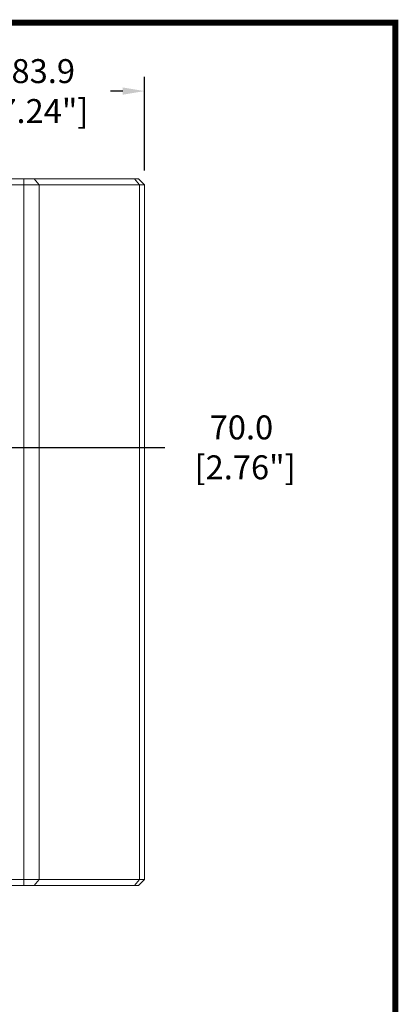
# Model space of a CAD drawing. Extents: x -290 to 2047, y -3 to 1652.
# Drawn here: x 1731 to 2047, y 830 to 1652 of the extents above; entities that cross this region are included whole.
import ezdxf

# ---------------------------------------------------------------- set-up
doc = ezdxf.new("R2010")
doc.units = 0
doc.header["$LTSCALE"] = 4
doc.header["$MEASUREMENT"] = 0
doc.layers.get('0').update_dxf_attribs({"linetype": 'CONTINUOUS'})
doc.layers.get('Defpoints').update_dxf_attribs({"linetype": 'CONTINUOUS'})
doc.layers.add('DIM', color=7, linetype='CONTINUOUS')
doc.layers.add('DRAW', color=7, linetype='CONTINUOUS')
doc.styles.add('STD3', font='ARIAL.TTF', dxfattribs={"height": 20})
doc.dimstyles.new('1_DEC_PLACE', dxfattribs={"dimscale": 6, "dimtxt": 3.5, "dimasz": 3, "dimexe": 2, "dimexo": 2, "dimgap": 3, "dimtad": 0, "dimtih": 1, "dimtoh": 1, "dimdec": 1, "dimzin": 0, "dimdsep": 46, "dimtxsty": 'STD3', "dimcen": 3, "dimdle": 1.3, "dimclrd": 256, "dimclre": 256, "dimclrt": 256, "dimadec": 0, "dimazin": 0, "dimtfac": 0.75, "dimtdec": 1, "dimtofl": 0, "dimtmove": 0, "dimatfit": 3, "dimfxl": 0, "dimtolj": 1, "dimtzin": 0, "dimarcsym": 0})

# ---------------------------------------------------------------- blocks, each defined once
blk = doc.blocks.new('*D12')
at = {"layer": 'Defpoints', "color": 0}
for p in [(1651.32, 1592.49), (1835.24, 1514.3), (1651.32, 1191.3)]:
    blk.add_point(p, dxfattribs=at)
at = {"layer": 'DIM', "lineweight": -2}
for p, q in [((1651.32, 1203.3), (1651.32, 1604.49)), ((1835.24, 1526.3), (1835.24, 1604.49)), ((1669.32, 1592.49), (1679.46, 1592.49)), ((1817.24, 1592.49), (1807.1, 1592.49))]:
    blk.add_line(p, q, dxfattribs=at)
at = {"layer": 'DIM'}
for points in [[(1669.32, 1595.49), (1669.32, 1589.49), (1651.32, 1592.49)], [(1817.24, 1595.49), (1817.24, 1589.49), (1835.24, 1592.49)]]:
    blk.add_solid(points, dxfattribs=at)
at = {"layer": 'DIM', "insert": (1743.28, 1592.49), "char_height": 20, "attachment_point": 5, "style": 'STD3'}
blk.add_mtext('\\A1;183.9\\P [7.24"]', dxfattribs=at)
blk = doc.blocks.new('*D18')
at = {"layer": 'Defpoints', "color": 0}
for p in [(1616.32, 1357.8), (1686.32, 1357.8), (1686.32, 1295.04)]:
    blk.add_point(p, dxfattribs=at)
at = {"layer": 'DIM', "lineweight": -2}
for p, q in [((1616.32, 1345.8), (1616.32, 1283.04)), ((1686.32, 1345.8), (1686.32, 1283.04)), ((1598.32, 1295.04), (1580.32, 1295.04)), ((1704.32, 1295.04), (1852.42, 1295.04))]:
    blk.add_line(p, q, dxfattribs=at)
at = {"layer": 'DIM'}
for points in [[(1598.32, 1298.04), (1598.32, 1292.04), (1616.32, 1295.04)], [(1704.32, 1298.04), (1704.32, 1292.04), (1686.32, 1295.04)]]:
    blk.add_solid(points, dxfattribs=at)
at = {"layer": 'DIM', "insert": (1916.23, 1295.04), "char_height": 20, "attachment_point": 5, "style": 'STD3'}
blk.add_mtext('\\A1;70.0\\P [2.76"]', dxfattribs=at)

msp = doc.modelspace()

# ---------------------------------------------------------------- linework, layer by layer
at = {"color": 7, "linetype": 'Continuous', "lineweight": 15}
for p, q in [((1568.7, 1519.3), (1734.58, 1519.3)), ((1734.58, 1514.3), (1568.7, 1514.3)), ((1734.58, 1519.3), (1743.24, 1519.3)), ((1734.58, 1519.3), (1734.58, 1514.3)), ((1734.58, 1504.3), (1734.58, 1514.3)), ((1747.57, 1514.3), (1734.58, 1514.3)), ((1743.24, 1519.3), (1747.57, 1514.3)), ((1743.24, 1519.3), (1785.38, 1519.3)), ((1747.57, 1514.3), (1747.57, 1504.3)), ((1831.22, 1514.3), (1747.57, 1514.3)), ((1785.38, 1519.3), (1826.89, 1519.3)), ((1826.89, 1519.3), (1831.22, 1514.3)), ((1826.89, 1519.3), (1830.24, 1519.3)), ((1830.24, 1519.3), (1835.24, 1514.3)), ((1831.22, 1504.3), (1831.22, 1514.3)), ((1835.24, 1514.3), (1831.22, 1514.3)), ((1835.24, 1514.3), (1835.24, 1504.3)), ((1734.58, 944.3), (1734.58, 1504.3)), ((1747.57, 1504.3), (1747.57, 944.3)), ((1831.22, 1504.3), (1831.22, 944.3)), ((1835.24, 944.3), (1835.24, 1504.3)), ((1734.58, 934.3), (1734.58, 944.3)), ((1747.57, 944.3), (1747.57, 934.3)), ((1831.22, 934.3), (1831.22, 944.3)), ((1835.24, 944.3), (1835.24, 934.3)), ((1568.7, 934.3), (1734.58, 934.3)), ((1734.58, 929.3), (1568.7, 929.3)), ((1734.58, 934.3), (1747.57, 934.3)), ((1734.58, 929.3), (1734.58, 934.3)), ((1743.24, 929.3), (1734.58, 929.3)), ((1743.24, 929.3), (1747.57, 934.3)), ((1785.38, 929.3), (1743.24, 929.3)), ((1747.57, 934.3), (1831.22, 934.3)), ((1826.89, 929.3), (1785.38, 929.3)), ((1826.89, 929.3), (1831.22, 934.3)), ((1830.24, 929.3), (1826.89, 929.3)), ((1830.24, 929.3), (1835.24, 934.3)), ((1831.22, 934.3), (1835.24, 934.3))]:
    msp.add_line(p, q, dxfattribs=at)
at = {"layer": 'DRAW', "color": 7, "const_width": 5}
msp.add_lwpolyline([(-288, 0), (2044.63, 0), (2044.63, 1649.59), (-288, 1649.59)], close=True, dxfattribs=at)

# ---------------------------------------------------------------- dimensions: what is measured, and where the dimension line sits
at = {"layer": 'DIM'}
for base, p1, p2, picture, middle in [((1651.32, 1592.49), (1835.24, 1514.3), (1651.32, 1191.3), '*D12', (1743.28, 1592.49)), ((1686.32, 1295.04), (1616.32, 1357.8), (1686.32, 1357.8), '*D18', (1916.23, 1295.04))]:
    dim = msp.add_linear_dim(base=base, p1=p1, p2=p2, dimstyle='1_DEC_PLACE', override={"dimpost": '\\X'}, dxfattribs=at)
    dim.commit()
    dim.dimension.update_dxf_attribs({"geometry": picture, "text_midpoint": middle, "dimtype": 160})

doc.saveas('drawing.dxf')
